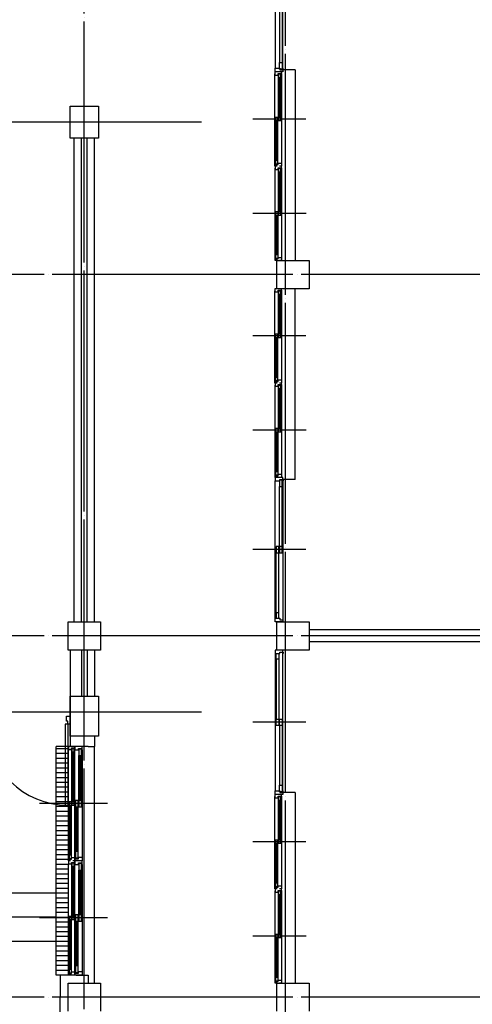
# Model space of a CAD drawing. Units: millimetres. Extents: x 385889 to 1058711, y -759159 to -94622.
# Drawn here: x 530187 to 535825, y -171699 to -159436 of the extents above; entities that cross this region are included whole.
import ezdxf

# ---------------------------------------------------------------- set-up
doc = ezdxf.new("R2010")
doc.units = ezdxf.units.MM
doc.header["$LTSCALE"] = 50
doc.linetypes.add('CEN', pattern=[62, 60, -1, 0, -1])
doc.layers.add('A-CEN', color=1, linetype='CEN')
doc.layers.add('arc', color=7, linetype='Continuous')

msp = doc.modelspace()

# ---------------------------------------------------------------- linework, layer by layer
at = {"layer": 'A-CEN'}
for p, q in [((530991.9, -187261.4), (530991.9, -141261.4)), ((533491.9, -141261.4), (533491.9, -187261.4)), ((532450.6, -160711.4), (475807.5, -160711.4)), ((545991.9, -162611.4), (528991.9, -162611.4)), ((545991.9, -167111.4), (528991.9, -167111.4)), ((532450.6, -168061.4), (475807.5, -168061.4)), ((545991.9, -171611.4), (528991.9, -171611.4))]:
    msp.add_line(p, q, dxfattribs=at)
at = {"layer": 'arc'}
for p, q in [((533367.9, -158331.4), (533367.9, -160041.4)), ((533466.9, -160041.4), (533466.9, -158331.4)), ((533422.4, -159226.4), (533422.4, -159971.4)), ((533457.4, -159226.4), (533457.4, -159971.4)), ((533422.4, -160051.4), (533422.4, -159971.4)), ((533422.4, -159971.4), (533457.4, -159971.4)), ((533457.4, -159971.4), (533457.4, -160051.4)), ((533391.9, -160086.4), (533366.9, -160086.4)), ((533366.9, -160086.4), (533366.9, -160126.4)), ((533366.9, -161236.4), (533366.9, -160111.4)), ((533366.9, -161241.4), (533366.9, -160126.4)), ((533366.9, -160126.4), (533406.9, -160126.4)), ((533367.9, -160086.4), (533367.9, -160041.4)), ((533367.9, -160041.4), (533426.9, -160041.4)), ((533466.9, -160086.4), (533367.9, -160086.4)), ((533406.9, -160126.4), (533406.9, -160106.4)), ((533406.9, -160106.4), (533446.9, -160106.4)), ((533409.9, -160653.9), (533409.9, -160116.4)), ((533439.9, -160116.4), (533409.9, -160116.4)), ((533409.9, -160116.4), (533409.9, -160156.4)), ((533446.9, -160086.4), (533421.9, -160086.4)), ((533457.4, -160051.4), (533422.4, -160051.4)), ((533426.9, -160041.4), (533426.9, -160061.4)), ((533426.9, -160061.4), (533467.9, -160061.4)), ((533439.9, -160156.4), (533439.9, -160116.4)), ((533446.9, -160106.4), (533446.9, -160086.4)), ((533446.9, -160106.4), (533446.9, -161221.4)), ((533616.9, -160061.4), (533447.9, -160061.4)), ((533467.9, -160041.4), (533466.9, -160041.4)), ((533466.9, -160041.4), (533466.9, -160086.4)), ((533467.9, -160061.4), (533467.9, -160041.4)), ((533616.9, -160061.4), (533616.9, -162436.4)), ((533409.9, -160156.4), (533439.9, -160156.4)), ((533420.9, -160653.9), (533420.9, -160156.4)), ((533428.9, -160653.9), (533428.9, -160156.4)), ((533439.9, -160653.9), (533439.9, -160156.4)), ((530816.9, -160911.4), (530816.9, -160511.4)), ((530816.9, -160911.4), (530816.9, -160511.4)), ((530816.9, -160511.4), (531166.9, -160511.4)), ((530816.9, -160511.4), (531166.9, -160511.4)), ((531166.9, -160511.4), (531166.9, -160911.4)), ((531166.9, -160511.4), (531166.9, -160911.4)), ((533752.6, -160673.9), (533091.9, -160673.9)), ((533752.6, -160673.9), (533091.9, -160673.9)), ((533373.9, -161191.4), (533373.9, -160653.9)), ((533403.9, -160653.9), (533373.9, -160653.9)), ((533373.9, -160653.9), (533373.9, -160693.9)), ((533373.9, -160693.9), (533403.9, -160693.9)), ((533384.9, -161191.4), (533384.9, -160693.9)), ((533392.9, -161191.4), (533392.9, -160693.9)), ((533403.9, -160693.9), (533403.9, -160653.9)), ((533403.9, -161191.4), (533403.9, -160693.9)), ((533439.9, -160653.9), (533409.9, -160653.9)), ((533409.9, -160653.9), (533409.9, -160693.9)), ((533409.9, -160693.9), (533439.9, -160693.9)), ((533439.9, -160693.9), (533439.9, -160653.9)), ((531166.9, -160911.4), (530816.9, -160911.4)), ((531166.9, -160911.4), (530816.9, -160911.4)), ((530866.9, -166936.4), (530866.9, -160911.4)), ((530956.9, -166936.4), (530956.9, -160911.4)), ((531026.9, -166936.4), (531026.9, -160911.4)), ((531116.9, -166936.4), (531116.9, -160911.4)), ((533366.9, -161261.4), (533366.9, -161241.4)), ((533366.9, -161241.4), (533406.9, -161241.4)), ((533403.9, -161191.4), (533373.9, -161191.4)), ((533373.9, -161191.4), (533373.9, -161231.4)), ((533373.9, -161231.4), (533403.9, -161231.4)), ((533403.9, -161231.4), (533403.9, -161191.4)), ((533406.9, -161241.4), (533406.9, -161221.4)), ((533406.9, -161221.4), (533446.9, -161221.4)), ((533446.9, -161221.4), (533446.9, -161261.4)), ((533391.9, -161261.4), (533366.9, -161261.4)), ((533392.9, -161261.4), (533367.9, -161261.4)), ((533367.9, -161261.4), (533367.9, -161301.4)), ((533367.9, -162411.4), (533367.9, -161286.4)), ((533367.9, -162416.4), (533367.9, -161301.4)), ((533367.9, -161301.4), (533407.9, -161301.4)), ((533407.9, -161301.4), (533407.9, -161281.4)), ((533407.9, -161281.4), (533447.9, -161281.4)), ((533410.9, -161828.9), (533410.9, -161291.4)), ((533440.9, -161291.4), (533410.9, -161291.4)), ((533410.9, -161291.4), (533410.9, -161331.4)), ((533410.9, -161331.4), (533440.9, -161331.4)), ((533446.9, -161261.4), (533421.9, -161261.4)), ((533421.9, -161828.9), (533421.9, -161331.4)), ((533447.9, -161261.4), (533422.9, -161261.4)), ((533429.9, -161828.9), (533429.9, -161331.4)), ((533440.9, -161331.4), (533440.9, -161291.4)), ((533440.9, -161828.9), (533440.9, -161331.4)), ((533447.9, -161281.4), (533447.9, -161261.4)), ((533447.9, -161281.4), (533447.9, -162396.4)), ((533753.6, -161848.9), (533092.9, -161848.9)), ((533753.6, -161848.9), (533092.9, -161848.9)), ((533374.9, -162366.4), (533374.9, -161828.9)), ((533404.9, -161828.9), (533374.9, -161828.9)), ((533374.9, -161828.9), (533374.9, -161868.9)), ((533404.9, -161868.9), (533404.9, -161828.9)), ((533440.9, -161828.9), (533410.9, -161828.9)), ((533410.9, -161828.9), (533410.9, -161868.9)), ((533440.9, -161868.9), (533440.9, -161828.9)), ((533374.9, -161868.9), (533404.9, -161868.9)), ((533385.9, -162366.4), (533385.9, -161868.9)), ((533393.9, -162366.4), (533393.9, -161868.9)), ((533404.9, -162366.4), (533404.9, -161868.9)), ((533410.9, -161868.9), (533440.9, -161868.9)), ((533367.9, -162436.4), (533367.9, -162416.4)), ((533367.9, -162416.4), (533407.9, -162416.4)), ((533392.9, -162436.4), (533367.9, -162436.4)), ((533404.9, -162366.4), (533374.9, -162366.4)), ((533374.9, -162366.4), (533374.9, -162406.4)), ((533374.9, -162406.4), (533404.9, -162406.4)), ((533391.9, -162786.4), (533391.9, -162436.4)), ((533391.9, -162436.4), (533791.9, -162436.4)), ((533404.9, -162406.4), (533404.9, -162366.4)), ((533407.9, -162416.4), (533407.9, -162396.4)), ((533407.9, -162396.4), (533447.9, -162396.4)), ((533447.9, -162436.4), (533422.9, -162436.4)), ((533447.9, -162396.4), (533447.9, -162436.4)), ((533791.9, -162436.4), (533791.9, -162786.4)), ((533391.9, -162786.4), (533366.9, -162786.4)), ((533366.9, -162786.4), (533366.9, -162826.4)), ((533366.9, -163936.4), (533366.9, -162811.4)), ((533366.9, -163941.4), (533366.9, -162826.4)), ((533366.9, -162826.4), (533406.9, -162826.4)), ((533791.9, -162786.4), (533391.9, -162786.4)), ((533406.9, -162826.4), (533406.9, -162806.4)), ((533406.9, -162806.4), (533446.9, -162806.4)), ((533409.9, -163353.9), (533409.9, -162816.4)), ((533439.9, -162816.4), (533409.9, -162816.4)), ((533409.9, -162816.4), (533409.9, -162856.4)), ((533446.9, -162786.4), (533421.9, -162786.4)), ((533439.9, -162856.4), (533439.9, -162816.4)), ((533446.9, -162806.4), (533446.9, -162786.4)), ((533446.9, -162806.4), (533446.9, -163921.4)), ((533616.9, -165161.4), (533616.9, -162786.4)), ((533409.9, -162856.4), (533439.9, -162856.4)), ((533420.9, -163353.9), (533420.9, -162856.4)), ((533428.9, -163353.9), (533428.9, -162856.4)), ((533439.9, -163353.9), (533439.9, -162856.4)), ((533752.6, -163373.9), (533091.9, -163373.9)), ((533752.6, -163373.9), (533091.9, -163373.9)), ((533373.9, -163891.4), (533373.9, -163353.9)), ((533403.9, -163353.9), (533373.9, -163353.9)), ((533373.9, -163353.9), (533373.9, -163393.9)), ((533373.9, -163393.9), (533403.9, -163393.9)), ((533384.9, -163891.4), (533384.9, -163393.9)), ((533392.9, -163891.4), (533392.9, -163393.9)), ((533403.9, -163393.9), (533403.9, -163353.9)), ((533403.9, -163891.4), (533403.9, -163393.9)), ((533439.9, -163353.9), (533409.9, -163353.9)), ((533409.9, -163353.9), (533409.9, -163393.9)), ((533409.9, -163393.9), (533439.9, -163393.9)), ((533439.9, -163393.9), (533439.9, -163353.9)), ((533366.9, -163961.4), (533366.9, -163941.4)), ((533366.9, -163941.4), (533406.9, -163941.4)), ((533403.9, -163891.4), (533373.9, -163891.4)), ((533373.9, -163891.4), (533373.9, -163931.4)), ((533373.9, -163931.4), (533403.9, -163931.4)), ((533403.9, -163931.4), (533403.9, -163891.4)), ((533406.9, -163941.4), (533406.9, -163921.4)), ((533406.9, -163921.4), (533446.9, -163921.4)), ((533446.9, -163921.4), (533446.9, -163961.4)), ((533391.9, -163961.4), (533366.9, -163961.4)), ((533392.9, -163961.4), (533367.9, -163961.4)), ((533367.9, -163961.4), (533367.9, -164001.4)), ((533367.9, -165111.4), (533367.9, -163986.4)), ((533367.9, -165116.4), (533367.9, -164001.4)), ((533367.9, -164001.4), (533407.9, -164001.4)), ((533407.9, -164001.4), (533407.9, -163981.4)), ((533407.9, -163981.4), (533447.9, -163981.4)), ((533410.9, -164528.9), (533410.9, -163991.4)), ((533440.9, -163991.4), (533410.9, -163991.4)), ((533410.9, -163991.4), (533410.9, -164031.4)), ((533410.9, -164031.4), (533440.9, -164031.4)), ((533446.9, -163961.4), (533421.9, -163961.4)), ((533421.9, -164528.9), (533421.9, -164031.4)), ((533447.9, -163961.4), (533422.9, -163961.4)), ((533429.9, -164528.9), (533429.9, -164031.4)), ((533440.9, -164031.4), (533440.9, -163991.4)), ((533440.9, -164528.9), (533440.9, -164031.4)), ((533447.9, -163981.4), (533447.9, -163961.4)), ((533447.9, -163981.4), (533447.9, -165096.4)), ((533753.6, -164548.9), (533092.9, -164548.9)), ((533753.6, -164548.9), (533092.9, -164548.9)), ((533374.9, -165066.4), (533374.9, -164528.9)), ((533404.9, -164528.9), (533374.9, -164528.9)), ((533374.9, -164528.9), (533374.9, -164568.9)), ((533404.9, -164568.9), (533404.9, -164528.9)), ((533440.9, -164528.9), (533410.9, -164528.9)), ((533410.9, -164528.9), (533410.9, -164568.9)), ((533440.9, -164568.9), (533440.9, -164528.9)), ((533374.9, -164568.9), (533404.9, -164568.9)), ((533385.9, -165066.4), (533385.9, -164568.9)), ((533393.9, -165066.4), (533393.9, -164568.9)), ((533404.9, -165066.4), (533404.9, -164568.9)), ((533410.9, -164568.9), (533440.9, -164568.9)), ((533367.9, -165136.4), (533367.9, -165116.4)), ((533367.9, -165116.4), (533407.9, -165116.4)), ((533392.9, -165136.4), (533367.9, -165136.4)), ((533367.9, -165136.4), (533367.9, -165181.4)), ((533466.9, -165136.4), (533367.9, -165136.4)), ((533404.9, -165066.4), (533374.9, -165066.4)), ((533374.9, -165066.4), (533374.9, -165106.4)), ((533374.9, -165106.4), (533404.9, -165106.4)), ((533404.9, -165106.4), (533404.9, -165066.4)), ((533407.9, -165116.4), (533407.9, -165096.4)), ((533407.9, -165096.4), (533447.9, -165096.4)), ((533457.4, -165171.4), (533422.4, -165171.4)), ((533422.4, -165171.4), (533422.4, -165251.4)), ((533447.9, -165136.4), (533422.9, -165136.4)), ((533426.9, -165181.4), (533426.9, -165161.4)), ((533426.9, -165161.4), (533467.9, -165161.4)), ((533447.9, -165096.4), (533447.9, -165136.4)), ((533457.4, -165251.4), (533457.4, -165171.4)), ((533466.9, -165181.4), (533466.9, -165136.4)), ((533616.9, -165161.4), (533466.9, -165161.4)), ((533467.9, -165161.4), (533467.9, -165181.4)), ((533367.9, -166891.4), (533367.9, -165181.4)), ((533367.9, -165181.4), (533426.9, -165181.4)), ((533422.4, -165996.4), (533422.4, -165251.4)), ((533422.4, -165251.4), (533457.4, -165251.4)), ((533457.4, -165996.4), (533457.4, -165251.4)), ((533466.9, -165181.4), (533466.9, -166891.4)), ((533467.9, -165181.4), (533466.9, -165181.4)), ((533414.9, -165996.4), (533379.9, -165996.4)), ((533379.9, -165996.4), (533379.9, -166076.4)), ((533414.9, -166076.4), (533414.9, -165996.4)), ((533457.4, -165996.4), (533422.4, -165996.4)), ((533422.4, -165996.4), (533422.4, -166076.4)), ((533457.4, -166076.4), (533457.4, -165996.4)), ((533752.6, -166036.4), (533091.9, -166036.4)), ((533379.9, -166821.4), (533379.9, -166076.4)), ((533379.9, -166076.4), (533414.9, -166076.4)), ((533414.9, -166821.4), (533414.9, -166076.4)), ((533422.4, -166076.4), (533457.4, -166076.4)), ((533367.9, -166936.4), (533367.9, -166891.4)), ((533367.9, -166891.4), (533426.9, -166891.4)), ((533414.9, -166821.4), (533379.9, -166821.4)), ((533379.9, -166821.4), (533379.9, -166891.4)), ((533379.9, -166891.4), (533414.9, -166891.4)), ((533414.9, -166891.4), (533414.9, -166821.4)), ((533426.9, -166891.4), (533426.9, -166911.4)), ((533467.9, -166891.4), (533466.9, -166891.4)), ((533466.9, -166891.4), (533466.9, -166936.4)), ((533467.9, -166911.4), (533467.9, -166891.4)), ((530791.9, -167286.4), (530791.9, -166936.4)), ((530791.9, -166936.4), (530891.9, -166936.4)), ((530891.9, -166936.4), (531191.9, -166936.4)), ((531191.9, -166936.4), (531191.9, -167286.4)), ((533466.9, -166936.4), (533367.9, -166936.4)), ((533391.9, -167286.4), (533391.9, -166936.4)), ((533391.9, -166936.4), (533791.9, -166936.4)), ((533391.9, -167286.4), (533391.9, -166936.4)), ((533391.9, -166936.4), (533791.9, -166936.4)), ((533426.9, -166911.4), (533467.9, -166911.4)), ((533791.9, -166936.4), (533791.9, -167286.4)), ((533791.9, -166936.4), (533791.9, -167286.4)), ((540741.9, -167036.4), (533791.9, -167036.4)), ((540741.9, -167186.4), (533791.9, -167186.4)), ((531191.9, -167286.4), (530791.9, -167286.4)), ((530816.9, -167286.4), (530816.9, -168486.4)), ((530956.9, -167286.4), (530956.9, -167861.4)), ((531026.9, -167286.4), (531026.9, -167861.4)), ((531116.9, -167286.4), (531116.9, -167861.4)), ((533367.9, -167286.4), (533367.9, -167331.4)), ((533466.9, -167286.4), (533367.9, -167286.4)), ((533367.9, -167331.4), (533367.9, -169041.4)), ((533367.9, -167331.4), (533426.9, -167331.4)), ((533379.9, -167401.4), (533379.9, -167331.4)), ((533379.9, -167331.4), (533414.9, -167331.4)), ((533791.9, -167286.4), (533391.9, -167286.4)), ((533791.9, -167286.4), (533391.9, -167286.4)), ((533414.9, -167331.4), (533414.9, -167401.4)), ((533426.9, -167331.4), (533426.9, -167311.4)), ((533426.9, -167311.4), (533467.9, -167311.4)), ((533466.9, -167331.4), (533466.9, -167286.4)), ((533466.9, -169041.4), (533466.9, -167331.4)), ((533467.9, -167331.4), (533466.9, -167331.4)), ((533467.9, -167311.4), (533467.9, -167331.4)), ((533379.9, -167401.4), (533379.9, -168146.4)), ((533414.9, -167401.4), (533379.9, -167401.4)), ((533414.9, -167401.4), (533414.9, -168146.4)), ((530816.9, -168361.4), (530816.9, -167861.4)), ((530816.9, -167861.4), (531166.9, -167861.4)), ((531166.9, -167861.4), (531166.9, -168361.4)), ((530771.9, -168171.4), (530771.9, -168111.4)), ((530771.9, -168111.4), (530816.9, -168111.4)), ((530816.9, -168211.4), (530816.9, -168111.4)), ((530816.9, -168111.4), (530816.9, -168211.4)), ((530786.9, -168211.4), (530751.9, -168211.4)), ((530751.9, -168211.4), (530751.9, -169218.9)), ((530786.9, -168171.4), (530771.9, -168171.4)), ((530786.9, -168211.4), (530786.9, -168171.4)), ((530786.9, -168211.4), (530786.9, -169218.9)), ((530816.9, -168211.4), (530786.9, -168211.4)), ((533752.6, -168186.4), (533091.9, -168186.4)), ((533379.9, -168226.4), (533379.9, -168146.4)), ((533379.9, -168146.4), (533414.9, -168146.4)), ((533414.9, -168226.4), (533379.9, -168226.4)), ((533414.9, -168146.4), (533414.9, -168226.4)), ((533422.4, -168226.4), (533422.4, -168146.4)), ((533422.4, -168146.4), (533457.4, -168146.4)), ((533422.4, -168226.4), (533422.4, -168971.4)), ((533457.4, -168226.4), (533422.4, -168226.4)), ((533457.4, -168146.4), (533457.4, -168226.4)), ((533457.4, -168226.4), (533457.4, -168971.4)), ((531166.9, -168361.4), (530816.9, -168361.4)), ((531116.9, -168361.4), (531116.9, -168486.4)), ((530641.9, -169911.4), (530641.9, -168486.4)), ((530786.9, -168486.4), (530641.9, -168486.4)), ((530819.4, -168486.4), (530794.4, -168486.4)), ((530794.4, -168486.4), (530794.4, -168526.4)), ((531041.9, -168486.4), (530816.9, -168486.4)), ((530874.4, -168486.4), (530849.4, -168486.4)), ((530874.4, -168506.4), (530874.4, -168486.4)), ((530874.4, -168486.4), (530874.4, -168531.4)), ((530964.4, -168486.4), (530874.4, -168486.4)), ((530964.4, -168531.4), (530964.4, -168486.4)), ((531041.9, -168486.4), (531116.9, -168486.4)), ((531116.9, -171436.4), (531116.9, -168486.4)), ((530794.4, -168516.4), (530641.9, -168516.4)), ((530794.4, -168576.4), (530641.9, -168576.4)), ((530794.4, -169891.4), (530794.4, -168526.4)), ((530794.4, -168526.4), (530834.4, -168526.4)), ((530834.4, -168526.4), (530834.4, -168506.4)), ((530834.4, -168506.4), (530874.4, -168506.4)), ((530837.4, -169178.9), (530837.4, -168516.4)), ((530867.4, -168516.4), (530837.4, -168516.4)), ((530837.4, -168516.4), (530837.4, -168556.4)), ((530837.4, -168556.4), (530867.4, -168556.4)), ((530848.4, -169178.9), (530848.4, -168556.4)), ((530856.4, -169178.9), (530856.4, -168556.4)), ((530867.4, -168556.4), (530867.4, -168516.4)), ((530867.4, -169178.9), (530867.4, -168556.4)), ((530874.4, -169866.4), (530874.4, -168531.4)), ((530874.4, -168531.4), (530919.4, -168531.4)), ((530919.4, -168531.4), (530919.4, -168511.4)), ((530919.4, -168511.4), (530960.4, -168511.4)), ((530957.4, -168521.4), (530922.4, -168521.4)), ((530922.4, -168521.4), (530922.4, -168601.4)), ((530922.4, -169158.9), (530922.4, -168601.4)), ((530922.4, -168601.4), (530957.4, -168601.4)), ((530939.4, -169158.9), (530939.4, -168601.4)), ((530957.4, -168601.4), (530957.4, -168521.4)), ((530957.4, -169158.9), (530957.4, -168601.4)), ((530960.4, -168511.4), (530960.4, -168531.4)), ((530960.4, -168531.4), (530964.4, -168531.4)), ((530964.4, -168531.4), (530964.4, -169866.4)), ((530794.4, -168636.4), (530641.9, -168636.4)), ((530794.4, -168696.4), (530641.9, -168696.4)), ((530794.4, -168756.4), (530641.9, -168756.4)), ((530794.4, -168816.4), (530641.9, -168816.4)), ((530794.4, -168876.4), (530641.9, -168876.4)), ((530794.4, -168936.4), (530641.9, -168936.4)), ((533422.4, -169051.4), (533422.4, -168971.4)), ((533422.4, -168971.4), (533457.4, -168971.4)), ((533457.4, -168971.4), (533457.4, -169051.4)), ((530794.4, -168996.4), (530641.9, -168996.4)), ((530794.4, -169056.4), (530641.9, -169056.4)), ((533391.9, -169086.4), (533366.9, -169086.4)), ((533366.9, -169086.4), (533366.9, -169126.4)), ((533367.9, -169086.4), (533367.9, -169041.4)), ((533367.9, -169041.4), (533426.9, -169041.4)), ((533466.9, -169086.4), (533367.9, -169086.4)), ((533446.9, -169086.4), (533421.9, -169086.4)), ((533457.4, -169051.4), (533422.4, -169051.4)), ((533426.9, -169041.4), (533426.9, -169061.4)), ((533426.9, -169061.4), (533467.9, -169061.4)), ((533446.9, -169106.4), (533446.9, -169086.4)), ((533616.9, -169061.4), (533447.9, -169061.4)), ((533467.9, -169041.4), (533466.9, -169041.4)), ((533466.9, -169041.4), (533466.9, -169086.4)), ((533467.9, -169061.4), (533467.9, -169041.4)), ((533616.9, -169061.4), (533616.9, -171436.4)), ((531234.4, -169198.9), (530434.4, -169198.9)), ((531279.4, -169198.9), (530479.4, -169198.9)), ((530794.4, -169116.4), (530641.9, -169116.4)), ((530794.4, -169176.4), (530641.9, -169176.4)), ((530751.9, -169218.9), (530786.9, -169218.9)), ((530801.4, -169841.4), (530801.4, -169178.9)), ((530831.4, -169178.9), (530801.4, -169178.9)), ((530801.4, -169178.9), (530801.4, -169218.9)), ((530801.4, -169218.9), (530831.4, -169218.9)), ((530812.4, -169841.4), (530812.4, -169218.9)), ((530820.4, -169841.4), (530820.4, -169218.9)), ((530831.4, -169218.9), (530831.4, -169178.9)), ((530831.4, -169841.4), (530831.4, -169218.9)), ((530867.4, -169178.9), (530837.4, -169178.9)), ((530837.4, -169178.9), (530837.4, -169218.9)), ((530837.4, -169218.9), (530867.4, -169218.9)), ((530867.4, -169218.9), (530867.4, -169178.9)), ((530916.4, -169158.9), (530881.4, -169158.9)), ((530881.4, -169158.9), (530881.4, -169238.9)), ((530916.4, -169238.9), (530916.4, -169158.9)), ((530957.4, -169158.9), (530922.4, -169158.9)), ((530922.4, -169158.9), (530922.4, -169238.9)), ((530957.4, -169238.9), (530957.4, -169158.9)), ((533366.9, -170236.4), (533366.9, -169111.4)), ((533366.9, -170241.4), (533366.9, -169126.4)), ((533366.9, -169126.4), (533406.9, -169126.4)), ((533406.9, -169126.4), (533406.9, -169106.4)), ((533406.9, -169106.4), (533446.9, -169106.4)), ((533409.9, -169653.9), (533409.9, -169116.4)), ((533439.9, -169116.4), (533409.9, -169116.4)), ((533409.9, -169116.4), (533409.9, -169156.4)), ((533409.9, -169156.4), (533439.9, -169156.4)), ((533420.9, -169653.9), (533420.9, -169156.4)), ((533428.9, -169653.9), (533428.9, -169156.4)), ((533439.9, -169156.4), (533439.9, -169116.4)), ((533439.9, -169653.9), (533439.9, -169156.4)), ((533446.9, -169106.4), (533446.9, -170221.4)), ((530794.4, -169236.4), (530641.9, -169236.4)), ((530794.4, -169296.4), (530641.9, -169296.4)), ((530881.4, -169796.4), (530881.4, -169238.9)), ((530881.4, -169238.9), (530916.4, -169238.9)), ((530898.4, -169796.4), (530898.4, -169238.9)), ((530916.4, -169796.4), (530916.4, -169238.9)), ((530922.4, -169238.9), (530957.4, -169238.9)), ((530794.4, -169356.4), (530641.9, -169356.4)), ((530794.4, -169416.4), (530641.9, -169416.4)), ((530794.4, -169476.4), (530641.9, -169476.4)), ((530794.4, -169536.4), (530641.9, -169536.4)), ((530794.4, -169596.4), (530641.9, -169596.4)), ((530794.4, -169656.4), (530641.9, -169656.4)), ((533752.6, -169673.9), (533091.9, -169673.9)), ((533752.6, -169673.9), (533091.9, -169673.9)), ((533373.9, -170191.4), (533373.9, -169653.9)), ((533403.9, -169653.9), (533373.9, -169653.9)), ((533373.9, -169653.9), (533373.9, -169693.9)), ((533373.9, -169693.9), (533403.9, -169693.9)), ((533384.9, -170191.4), (533384.9, -169693.9)), ((533392.9, -170191.4), (533392.9, -169693.9)), ((533403.9, -169693.9), (533403.9, -169653.9)), ((533403.9, -170191.4), (533403.9, -169693.9)), ((533439.9, -169653.9), (533409.9, -169653.9)), ((533409.9, -169653.9), (533409.9, -169693.9)), ((533409.9, -169693.9), (533439.9, -169693.9)), ((533439.9, -169693.9), (533439.9, -169653.9)), ((530794.4, -169716.4), (530641.9, -169716.4)), ((530794.4, -169776.4), (530641.9, -169776.4)), ((530916.4, -169796.4), (530881.4, -169796.4)), ((530881.4, -169796.4), (530881.4, -169876.4)), ((530916.4, -169876.4), (530916.4, -169796.4)), ((530794.4, -169836.4), (530641.9, -169836.4)), ((530794.4, -169896.4), (530641.9, -169896.4)), ((530641.9, -171336.4), (530641.9, -169911.4)), ((530794.4, -169956.4), (530641.9, -169956.4)), ((530794.4, -169911.4), (530794.4, -169891.4)), ((530794.4, -169891.4), (530834.4, -169891.4)), ((530819.4, -169911.4), (530794.4, -169911.4)), ((530819.4, -169911.4), (530794.4, -169911.4)), ((530794.4, -169911.4), (530794.4, -169951.4)), ((530794.4, -171316.4), (530794.4, -169951.4)), ((530794.4, -169951.4), (530834.4, -169951.4)), ((530831.4, -169841.4), (530801.4, -169841.4)), ((530801.4, -169841.4), (530801.4, -169881.4)), ((530801.4, -169881.4), (530831.4, -169881.4)), ((530831.4, -169881.4), (530831.4, -169841.4)), ((530834.4, -169891.4), (530834.4, -169871.4)), ((530834.4, -169871.4), (530874.4, -169871.4)), ((530834.4, -169951.4), (530834.4, -169931.4)), ((530834.4, -169931.4), (530874.4, -169931.4)), ((530837.4, -170603.9), (530837.4, -169941.4)), ((530867.4, -169941.4), (530837.4, -169941.4)), ((530837.4, -169941.4), (530837.4, -169981.4)), ((530874.4, -169911.4), (530849.4, -169911.4)), ((530874.4, -169911.4), (530849.4, -169911.4)), ((530867.4, -169981.4), (530867.4, -169941.4)), ((530874.4, -169911.4), (530874.4, -169866.4)), ((530874.4, -169866.4), (530878.4, -169866.4)), ((530874.4, -169871.4), (530874.4, -169911.4)), ((530874.4, -169931.4), (530874.4, -169911.4)), ((530964.4, -169911.4), (530874.4, -169911.4)), ((530874.4, -169911.4), (530874.4, -169956.4)), ((530964.4, -169911.4), (530874.4, -169911.4)), ((530874.4, -171291.4), (530874.4, -169956.4)), ((530874.4, -169956.4), (530919.4, -169956.4)), ((530878.4, -169866.4), (530878.4, -169886.4)), ((530878.4, -169886.4), (530919.4, -169886.4)), ((530881.4, -169876.4), (530916.4, -169876.4)), ((530919.4, -169886.4), (530919.4, -169866.4)), ((530919.4, -169866.4), (530964.4, -169866.4)), ((530919.4, -169956.4), (530919.4, -169936.4)), ((530919.4, -169936.4), (530960.4, -169936.4)), ((530957.4, -169946.4), (530922.4, -169946.4)), ((530922.4, -169946.4), (530922.4, -170026.4)), ((530957.4, -170026.4), (530957.4, -169946.4)), ((530960.4, -169936.4), (530960.4, -169956.4)), ((530960.4, -169956.4), (530964.4, -169956.4)), ((530964.4, -169866.4), (530964.4, -169911.4)), ((530964.4, -169956.4), (530964.4, -169911.4)), ((530964.4, -169956.4), (530964.4, -171291.4)), ((530794.4, -170016.4), (530641.9, -170016.4)), ((530794.4, -170076.4), (530641.9, -170076.4)), ((530837.4, -169981.4), (530867.4, -169981.4)), ((530848.4, -170603.9), (530848.4, -169981.4)), ((530856.4, -170603.9), (530856.4, -169981.4)), ((530867.4, -170603.9), (530867.4, -169981.4)), ((530922.4, -170583.9), (530922.4, -170026.4)), ((530922.4, -170026.4), (530957.4, -170026.4)), ((530939.4, -170583.9), (530939.4, -170026.4)), ((530957.4, -170583.9), (530957.4, -170026.4)), ((530794.4, -170136.4), (530641.9, -170136.4)), ((530794.4, -170196.4), (530641.9, -170196.4)), ((533403.9, -170191.4), (533373.9, -170191.4)), ((533373.9, -170191.4), (533373.9, -170231.4)), ((533403.9, -170231.4), (533403.9, -170191.4)), ((526256.9, -170311.4), (530641.9, -170311.4)), ((530794.4, -170256.4), (530641.9, -170256.4)), ((530794.4, -170316.4), (530641.9, -170316.4)), ((533366.9, -170261.4), (533366.9, -170241.4)), ((533366.9, -170241.4), (533406.9, -170241.4)), ((533391.9, -170261.4), (533366.9, -170261.4)), ((533392.9, -170261.4), (533367.9, -170261.4)), ((533367.9, -170261.4), (533367.9, -170301.4)), ((533367.9, -171411.4), (533367.9, -170286.4)), ((533367.9, -171416.4), (533367.9, -170301.4)), ((533367.9, -170301.4), (533407.9, -170301.4)), ((533373.9, -170231.4), (533403.9, -170231.4)), ((533406.9, -170241.4), (533406.9, -170221.4)), ((533406.9, -170221.4), (533446.9, -170221.4)), ((533407.9, -170301.4), (533407.9, -170281.4)), ((533407.9, -170281.4), (533447.9, -170281.4)), ((533410.9, -170828.9), (533410.9, -170291.4)), ((533440.9, -170291.4), (533410.9, -170291.4)), ((533410.9, -170291.4), (533410.9, -170331.4)), ((533446.9, -170261.4), (533421.9, -170261.4)), ((533447.9, -170261.4), (533422.9, -170261.4)), ((533440.9, -170331.4), (533440.9, -170291.4)), ((533446.9, -170221.4), (533446.9, -170261.4)), ((533447.9, -170281.4), (533447.9, -170261.4)), ((533447.9, -170281.4), (533447.9, -171396.4)), ((530794.4, -170376.4), (530641.9, -170376.4)), ((530794.4, -170436.4), (530641.9, -170436.4)), ((533410.9, -170331.4), (533440.9, -170331.4)), ((533421.9, -170828.9), (533421.9, -170331.4)), ((533429.9, -170828.9), (533429.9, -170331.4)), ((533440.9, -170828.9), (533440.9, -170331.4)), ((530794.4, -170496.4), (530641.9, -170496.4)), ((530794.4, -170556.4), (530641.9, -170556.4)), ((526256.9, -170611.4), (530641.9, -170611.4)), ((531234.4, -170623.9), (530434.4, -170623.9)), ((531279.4, -170623.9), (530479.4, -170623.9)), ((530794.4, -170616.4), (530641.9, -170616.4)), ((530794.4, -170676.4), (530641.9, -170676.4)), ((530801.4, -171266.4), (530801.4, -170603.9)), ((530831.4, -170603.9), (530801.4, -170603.9)), ((530801.4, -170603.9), (530801.4, -170643.9)), ((530801.4, -170643.9), (530831.4, -170643.9)), ((530812.4, -171266.4), (530812.4, -170643.9)), ((530820.4, -171266.4), (530820.4, -170643.9)), ((530831.4, -170643.9), (530831.4, -170603.9)), ((530831.4, -171266.4), (530831.4, -170643.9)), ((530867.4, -170603.9), (530837.4, -170603.9)), ((530837.4, -170603.9), (530837.4, -170643.9)), ((530837.4, -170643.9), (530867.4, -170643.9)), ((530867.4, -170643.9), (530867.4, -170603.9)), ((530916.4, -170583.9), (530881.4, -170583.9)), ((530881.4, -170583.9), (530881.4, -170663.9)), ((530881.4, -171221.4), (530881.4, -170663.9)), ((530881.4, -170663.9), (530916.4, -170663.9)), ((530898.4, -171221.4), (530898.4, -170663.9)), ((530916.4, -170663.9), (530916.4, -170583.9)), ((530916.4, -171221.4), (530916.4, -170663.9)), ((530957.4, -170583.9), (530922.4, -170583.9)), ((530922.4, -170583.9), (530922.4, -170663.9)), ((530922.4, -170663.9), (530957.4, -170663.9)), ((530957.4, -170663.9), (530957.4, -170583.9)), ((530794.4, -170736.4), (530641.9, -170736.4)), ((530794.4, -170796.4), (530641.9, -170796.4)), ((526256.9, -170911.4), (530641.9, -170911.4)), ((530794.4, -170856.4), (530641.9, -170856.4)), ((530794.4, -170916.4), (530641.9, -170916.4)), ((533753.6, -170848.9), (533092.9, -170848.9)), ((533753.6, -170848.9), (533092.9, -170848.9)), ((533374.9, -171366.4), (533374.9, -170828.9)), ((533404.9, -170828.9), (533374.9, -170828.9)), ((533374.9, -170828.9), (533374.9, -170868.9)), ((533374.9, -170868.9), (533404.9, -170868.9)), ((533385.9, -171366.4), (533385.9, -170868.9)), ((533393.9, -171366.4), (533393.9, -170868.9)), ((533404.9, -170868.9), (533404.9, -170828.9)), ((533404.9, -171366.4), (533404.9, -170868.9)), ((533440.9, -170828.9), (533410.9, -170828.9)), ((533410.9, -170828.9), (533410.9, -170868.9)), ((533410.9, -170868.9), (533440.9, -170868.9)), ((533440.9, -170868.9), (533440.9, -170828.9)), ((530794.4, -170976.4), (530641.9, -170976.4)), ((530794.4, -171036.4), (530641.9, -171036.4)), ((530794.4, -171096.4), (530641.9, -171096.4)), ((530794.4, -171156.4), (530641.9, -171156.4)), ((530794.4, -171216.4), (530641.9, -171216.4)), ((530794.4, -171276.4), (530641.9, -171276.4)), ((530831.4, -171266.4), (530801.4, -171266.4)), ((530801.4, -171266.4), (530801.4, -171306.4)), ((530801.4, -171306.4), (530831.4, -171306.4)), ((530831.4, -171306.4), (530831.4, -171266.4)), ((530834.4, -171316.4), (530834.4, -171296.4)), ((530834.4, -171296.4), (530874.4, -171296.4)), ((530874.4, -171336.4), (530874.4, -171291.4)), ((530874.4, -171291.4), (530878.4, -171291.4)), ((530874.4, -171296.4), (530874.4, -171336.4)), ((530878.4, -171291.4), (530878.4, -171311.4)), ((530916.4, -171221.4), (530881.4, -171221.4)), ((530881.4, -171221.4), (530881.4, -171301.4)), ((530881.4, -171301.4), (530916.4, -171301.4)), ((530916.4, -171301.4), (530916.4, -171221.4)), ((530919.4, -171311.4), (530919.4, -171291.4)), ((530919.4, -171291.4), (530964.4, -171291.4)), ((530964.4, -171291.4), (530964.4, -171336.4)), ((530691.9, -171336.4), (530641.9, -171336.4)), ((530691.9, -171336.4), (530691.9, -171611.4)), ((530891.9, -171336.4), (530691.9, -171336.4)), ((530794.4, -171336.4), (530794.4, -171316.4)), ((530794.4, -171316.4), (530834.4, -171316.4)), ((530819.4, -171336.4), (530794.4, -171336.4)), ((530874.4, -171336.4), (530849.4, -171336.4)), ((530964.4, -171336.4), (530874.4, -171336.4)), ((530878.4, -171311.4), (530919.4, -171311.4)), ((530891.9, -171336.4), (531041.9, -171336.4)), ((531041.9, -171336.4), (531041.9, -171436.4)), ((533367.9, -171436.4), (533367.9, -171416.4)), ((533367.9, -171416.4), (533407.9, -171416.4)), ((533404.9, -171366.4), (533374.9, -171366.4)), ((533374.9, -171366.4), (533374.9, -171406.4)), ((533374.9, -171406.4), (533404.9, -171406.4)), ((533404.9, -171406.4), (533404.9, -171366.4)), ((533407.9, -171416.4), (533407.9, -171396.4)), ((533407.9, -171396.4), (533447.9, -171396.4)), ((533447.9, -171396.4), (533447.9, -171436.4)), ((530791.9, -171786.4), (530791.9, -171436.4)), ((530791.9, -171436.4), (530891.9, -171436.4)), ((530891.9, -171436.4), (531191.9, -171436.4)), ((531191.9, -171436.4), (531191.9, -171786.4)), ((533392.9, -171436.4), (533367.9, -171436.4)), ((533391.9, -171786.4), (533391.9, -171436.4)), ((533391.9, -171436.4), (533791.9, -171436.4)), ((533447.9, -171436.4), (533422.9, -171436.4)), ((533791.9, -171436.4), (533791.9, -171786.4)), ((530691.9, -171886.4), (530691.9, -171611.4))]:
    msp.add_line(p, q, dxfattribs=at)
msp.add_arc((530786.9, -168211.4), 1007.5, 180, 270, dxfattribs=at)

doc.saveas('drawing.dxf')
